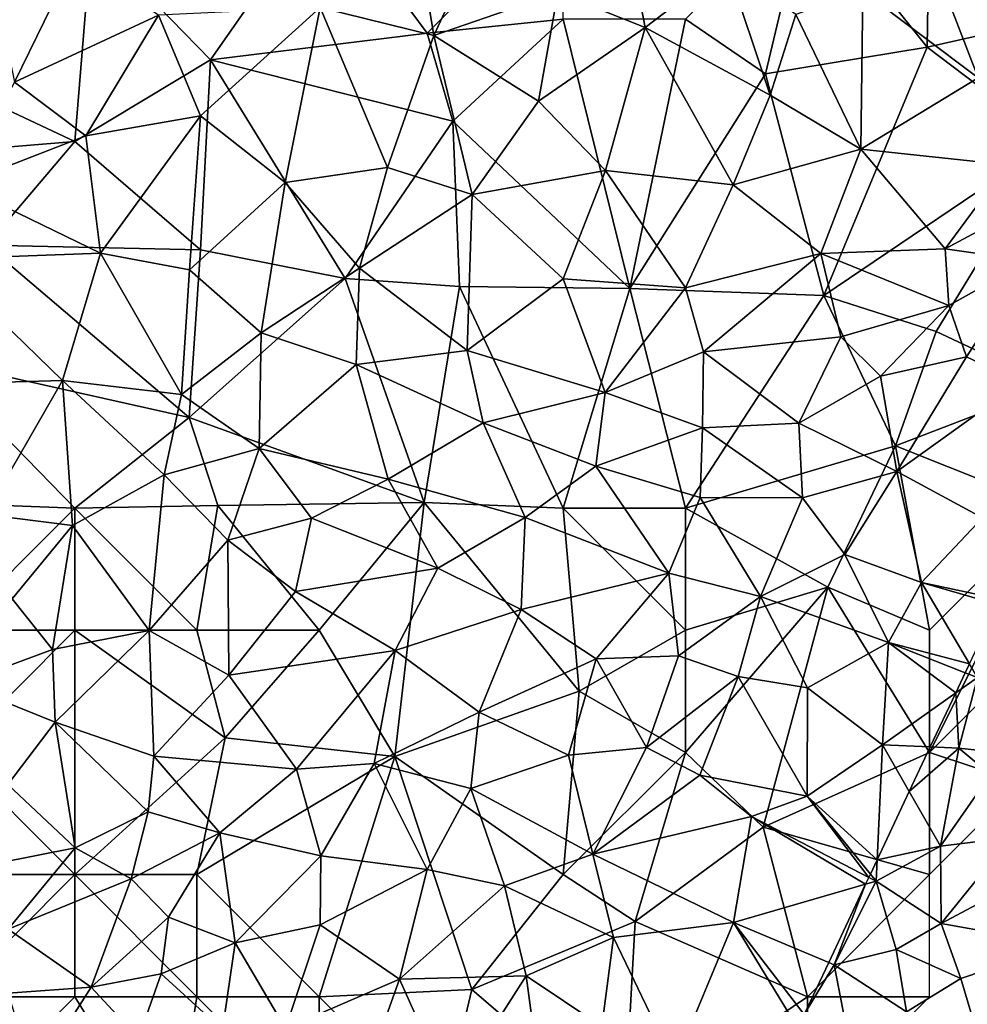
# Model space of a CAD drawing. Extents: x 571000 to 572006, y 6226000 to 6227000.
# Drawn here: x 571385 to 571424, y 6226677 to 6226717 of the extents above; entities that cross this region are included whole.
import ezdxf

# ---------------------------------------------------------------- set-up
doc = ezdxf.new("R2010")
doc.units = 0
doc.header["$MEASUREMENT"] = 0
for name, color, linetype in [('Skov', 109, 'Continuous'), ('Terraen', 33, 'Continuous'), ('Terraen_skov', 33, 'Continuous')]:
    doc.layers.add(name, color=color, linetype=linetype)

# ---------------------------------------------------------------- blocks, each defined once
blk = doc.blocks.new('1km_6226_571_UTM32_ACAD_1_FMEBLOCK10')
at = {"layer": 'Terraen_skov', "color": 92, "true_color": 0x00cc00}
for points in [[(-35.3, 29.34, 64.75), (-36.21, 34.87, 64.63), (-39.95, 30.48, 64.9)], [(-33.67, 32.84, 64.57), (-36.21, 34.87, 64.63), (-35.3, 29.34, 64.75)], [(-26.65, 29.67, 64.27), (-27.48, 33.97, 64.06), (-30.22, 31.1, 64.43)], [(-26.65, 29.67, 64.27), (-23.3, 32.22, 63.88), (-27.48, 33.97, 64.06)], [(-13.01, 27.6, 63.93), (-15.29, 33.53, 63.34), (-17.73, 31.17, 63.69)], [(-13.01, 27.6, 63.93), (-9.98, 31.2, 63.5), (-15.29, 33.53, 63.34)], [(-52.47, 27.42, 64.69), (-50.04, 32.41, 64.9), (-53.59, 32.88, 64.98)], [(-33.67, 32.84, 64.57), (-35.3, 29.34, 64.75), (-30.22, 31.1, 64.43)], [(-52.47, 27.42, 64.69), (-46.58, 30.17, 64.92), (-50.04, 32.41, 64.9)], [(-21.53, 26.89, 64.17), (-23.3, 32.22, 63.88), (-26.65, 29.67, 64.27)], [(-21.53, 26.89, 64.17), (-20.48, 30.2, 63.92), (-23.3, 32.22, 63.88)], [(-31.01, 26.65, 64.52), (-30.22, 31.1, 64.43), (-35.3, 29.34, 64.75)], [(-31.01, 26.65, 64.52), (-26.65, 29.67, 64.27), (-30.22, 31.1, 64.43)], [(-17.81, 24.68, 64.17), (-17.73, 31.17, 63.69), (-20.48, 30.2, 63.92)], [(-17.81, 24.68, 64.17), (-13.01, 27.6, 63.93), (-17.73, 31.17, 63.69)], [(-44.85, 26.05, 64.87), (-39.95, 30.48, 64.9), (-46.58, 30.17, 64.92)], [(-41.39, 23.32, 64.77), (-39.95, 30.48, 64.9), (-44.85, 26.05, 64.87)], [(-41.39, 23.32, 64.77), (-37.2, 23.93, 64.74), (-39.95, 30.48, 64.9)], [(-37.2, 23.93, 64.74), (-35.3, 29.34, 64.75), (-39.95, 30.48, 64.9)], [(-49.55, 25.23, 64.75), (-46.58, 30.17, 64.92), (-52.47, 27.42, 64.69)], [(-44.85, 26.05, 64.87), (-46.58, 30.17, 64.92), (-49.55, 25.23, 64.75)], [(-17.81, 24.68, 64.17), (-20.48, 30.2, 63.92), (-21.53, 26.89, 64.17)], [(-31.01, 26.65, 64.52), (-28.27, 23.81, 64.47), (-26.65, 29.67, 64.27)], [(-23.04, 23.22, 64.33), (-26.65, 29.67, 64.27), (-28.27, 23.81, 64.47)], [(-23.04, 23.22, 64.33), (-21.53, 26.89, 64.17), (-26.65, 29.67, 64.27)], [(-33.73, 22.83, 64.63), (-35.3, 29.34, 64.75), (-37.2, 23.93, 64.74)], [(-31.01, 26.65, 64.52), (-35.3, 29.34, 64.75), (-33.73, 22.83, 64.63)], [(-54.72, 23.23, 64.3), (-49.55, 25.23, 64.75), (-52.47, 27.42, 64.69)], [(-11.82, 24.05, 64.24), (-13.01, 27.6, 63.93), (-17.81, 24.68, 64.17)], [(-31.01, 26.65, 64.52), (-33.73, 22.83, 64.63), (-28.27, 23.81, 64.47)], [(-23.04, 23.22, 64.33), (-17.81, 24.68, 64.17), (-21.53, 26.89, 64.17)], [(-48.95, 20.43, 64.49), (-44.85, 26.05, 64.87), (-49.55, 25.23, 64.75)], [(-48.95, 20.43, 64.49), (-45.31, 19.75, 64.54), (-44.85, 26.05, 64.87)], [(-45.31, 19.75, 64.54), (-41.39, 23.32, 64.77), (-44.85, 26.05, 64.87)], [(-48.95, 20.43, 64.49), (-49.55, 25.23, 64.75), (-54.72, 23.23, 64.3)], [(-19.46, 20.41, 64.36), (-17.81, 24.68, 64.17), (-23.04, 23.22, 64.33)], [(-14.36, 20.61, 64.36), (-17.81, 24.68, 64.17), (-19.46, 20.41, 64.36)], [(-14.36, 20.61, 64.36), (-11.82, 24.05, 64.24), (-17.81, 24.68, 64.17)], [(-38.35, 19.81, 64.56), (-37.2, 23.93, 64.74), (-41.39, 23.32, 64.77)], [(-38.35, 19.81, 64.56), (-33.73, 22.83, 64.63), (-37.2, 23.93, 64.74)], [(-30, 19.38, 64.46), (-28.27, 23.81, 64.47), (-33.73, 22.83, 64.63)], [(-24.99, 19.01, 64.41), (-28.27, 23.81, 64.47), (-30, 19.38, 64.46)], [(-24.99, 19.01, 64.41), (-23.04, 23.22, 64.33), (-28.27, 23.81, 64.47)], [(-14.36, 20.61, 64.36), (-10.6, 22.63, 64.15), (-11.82, 24.05, 64.24)], [(-48.95, 20.43, 64.49), (-54.72, 23.23, 64.3), (-55.62, 20.18, 64.08)], [(-42.37, 17.17, 64.34), (-41.39, 23.32, 64.77), (-45.31, 19.75, 64.54)], [(-38.35, 19.81, 64.56), (-41.39, 23.32, 64.77), (-42.37, 17.17, 64.34)], [(-24.99, 19.01, 64.41), (-19.46, 20.41, 64.36), (-23.04, 23.22, 64.33)], [(-38.35, 19.81, 64.56), (-33.93, 16.44, 64.33), (-33.73, 22.83, 64.63)], [(-33.93, 16.44, 64.33), (-30, 19.38, 64.46), (-33.73, 22.83, 64.63)], [(-10.94, 20.12, 64.28), (-10.6, 22.63, 64.15), (-14.36, 20.61, 64.36)], [(-14.21, 18.29, 64.39), (-14.36, 20.61, 64.36), (-19.46, 20.41, 64.36)], [(-10.94, 20.12, 64.28), (-14.36, 20.61, 64.36), (-14.21, 18.29, 64.39)], [(-50.5, 15.22, 63.98), (-48.95, 20.43, 64.49), (-55.62, 20.18, 64.08)], [(-54.86, 15.1, 63.75), (-50.5, 15.22, 63.98), (-55.62, 20.18, 64.08)], [(-45.63, 14.65, 64.03), (-48.95, 20.43, 64.49), (-50.5, 15.22, 63.98)], [(-45.63, 14.65, 64.03), (-45.31, 19.75, 64.54), (-48.95, 20.43, 64.49)], [(-24.26, 16.39, 64.31), (-19.46, 20.41, 64.36), (-24.99, 19.01, 64.41)], [(-24.26, 16.39, 64.31), (-18.63, 17.01, 64.41), (-19.46, 20.41, 64.36)], [(-18.63, 17.01, 64.41), (-14.21, 18.29, 64.39), (-19.46, 20.41, 64.36)], [(-45.63, 14.65, 64.03), (-42.37, 17.17, 64.34), (-45.31, 19.75, 64.54)], [(-38.35, 19.81, 64.56), (-42.37, 17.17, 64.34), (-38.48, 15.87, 64.29)], [(-38.35, 19.81, 64.56), (-38.48, 15.87, 64.29), (-33.93, 16.44, 64.33)], [(-10.94, 20.12, 64.28), (-14.21, 18.29, 64.39), (-13.49, 16.19, 64.39)], [(-10.94, 20.12, 64.28), (-13.49, 16.19, 64.39), (-11.27, 15.14, 64.64)], [(-28.28, 14.73, 64.21), (-30, 19.38, 64.46), (-33.93, 16.44, 64.33)], [(-28.28, 14.73, 64.21), (-24.99, 19.01, 64.41), (-30, 19.38, 64.46)], [(-28.28, 14.73, 64.21), (-24.26, 16.39, 64.31), (-24.99, 19.01, 64.41)], [(-17.01, 15.39, 64.39), (-14.21, 18.29, 64.39), (-18.63, 17.01, 64.41)], [(-13.49, 16.19, 64.39), (-14.21, 18.29, 64.39), (-17.01, 15.39, 64.39)], [(-45.63, 14.65, 64.03), (-42.45, 12.43, 63.97), (-42.37, 17.17, 64.34)], [(-42.45, 12.43, 63.97), (-38.48, 15.87, 64.29), (-42.37, 17.17, 64.34)], [(-20.36, 13.47, 64.38), (-18.63, 17.01, 64.41), (-24.26, 16.39, 64.31)], [(-20.36, 13.47, 64.38), (-17.01, 15.39, 64.39), (-18.63, 17.01, 64.41)], [(-33.28, 13.49, 64.12), (-33.93, 16.44, 64.33), (-38.48, 15.87, 64.29)], [(-28.28, 14.73, 64.21), (-33.93, 16.44, 64.33), (-33.28, 13.49, 64.12)], [(-28.28, 14.73, 64.21), (-24.3, 13.28, 64.28), (-24.26, 16.39, 64.31)], [(-20.36, 13.47, 64.38), (-24.26, 16.39, 64.31), (-24.3, 13.28, 64.28)], [(-13.49, 16.19, 64.39), (-17.01, 15.39, 64.39), (-16.34, 11.5, 64.41)], [(-13.49, 16.19, 64.39), (-16.34, 11.5, 64.41), (-11.27, 15.14, 64.64)], [(-37.17, 11.18, 63.94), (-38.48, 15.87, 64.29), (-42.45, 12.43, 63.97)], [(-37.17, 11.18, 63.94), (-33.28, 13.49, 64.12), (-38.48, 15.87, 64.29)], [(-16.34, 11.5, 64.41), (-17.01, 15.39, 64.39), (-20.36, 13.47, 64.38)], [(-53.68, 9.74, 63.28), (-50.5, 15.22, 63.98), (-54.86, 15.1, 63.75)], [(-50.1, 9.28, 63.37), (-50.5, 15.22, 63.98), (-53.68, 9.74, 63.28)], [(-50.1, 9.28, 63.37), (-46.35, 11.36, 63.72), (-50.5, 15.22, 63.98)], [(-45.63, 14.65, 64.03), (-50.5, 15.22, 63.98), (-46.35, 11.36, 63.72)], [(-16.34, 11.5, 64.41), (-12.84, 9.6, 64.61), (-11.27, 15.14, 64.64)], [(-45.63, 14.65, 64.03), (-46.35, 11.36, 63.72), (-42.45, 12.43, 63.97)], [(-28.67, 11.71, 64.12), (-28.28, 14.73, 64.21), (-33.28, 13.49, 64.12)], [(-28.67, 11.71, 64.12), (-24.3, 13.28, 64.28), (-28.28, 14.73, 64.21)], [(-31.56, 9.61, 63.96), (-33.28, 13.49, 64.12), (-37.17, 11.18, 63.94)], [(-31.56, 9.61, 63.96), (-28.67, 11.71, 64.12), (-33.28, 13.49, 64.12)], [(-20.21, 10.42, 64.3), (-20.36, 13.47, 64.38), (-24.3, 13.28, 64.28)], [(-16.34, 11.5, 64.41), (-20.36, 13.47, 64.38), (-20.21, 10.42, 64.3)], [(-24.4, 10.43, 64.23), (-24.3, 13.28, 64.28), (-28.67, 11.71, 64.12)], [(-20.21, 10.42, 64.3), (-24.3, 13.28, 64.28), (-24.4, 10.43, 64.23)], [(-43.74, 8.68, 63.52), (-42.45, 12.43, 63.97), (-46.35, 11.36, 63.72)], [(-40.31, 9.59, 63.72), (-42.45, 12.43, 63.97), (-43.74, 8.68, 63.52)], [(-40.31, 9.59, 63.72), (-37.17, 11.18, 63.94), (-42.45, 12.43, 63.97)], [(-31.56, 9.61, 63.96), (-25.68, 7.34, 64.12), (-28.67, 11.71, 64.12)], [(-25.68, 7.34, 64.12), (-24.4, 10.43, 64.23), (-28.67, 11.71, 64.12)], [(-50.1, 9.28, 63.37), (-46.96, 4.99, 63.07), (-46.35, 11.36, 63.72)], [(-46.96, 4.99, 63.07), (-43.74, 8.68, 63.52), (-46.35, 11.36, 63.72)], [(-18.47, 8.1, 64.38), (-16.34, 11.5, 64.41), (-20.21, 10.42, 64.3)], [(-15.33, 6.95, 64.58), (-16.34, 11.5, 64.41), (-18.47, 8.1, 64.38)], [(-15.33, 6.95, 64.58), (-12.84, 9.6, 64.61), (-16.34, 11.5, 64.41)], [(-40.31, 9.59, 63.72), (-35.14, 7.54, 63.7), (-37.17, 11.18, 63.94)], [(-31.56, 9.61, 63.96), (-37.17, 11.18, 63.94), (-35.14, 7.54, 63.7)], [(-25.68, 7.34, 64.12), (-21.92, 6.38, 64.22), (-24.4, 10.43, 64.23)], [(-21.92, 6.38, 64.22), (-20.21, 10.42, 64.3), (-24.4, 10.43, 64.23)], [(-18.47, 8.1, 64.38), (-20.21, 10.42, 64.3), (-21.92, 6.38, 64.22)], [(-50.1, 9.28, 63.37), (-53.68, 9.74, 63.28), (-52.57, 6.28, 62.98)], [(-50.1, 9.28, 63.37), (-52.57, 6.28, 62.98), (-50.92, 4.21, 62.82)], [(-50.1, 9.28, 63.37), (-50.92, 4.21, 62.82), (-46.96, 4.99, 63.07)], [(-40.97, 6.59, 63.45), (-40.31, 9.59, 63.72), (-43.74, 8.68, 63.52)], [(-40.97, 6.59, 63.45), (-35.14, 7.54, 63.7), (-40.31, 9.59, 63.72)], [(-31.56, 9.61, 63.96), (-35.14, 7.54, 63.7), (-31.73, 5.85, 63.79)], [(-31.56, 9.61, 63.96), (-31.73, 5.85, 63.79), (-25.68, 7.34, 64.12)], [(-15.33, 6.95, 64.58), (-12.12, 6.27, 64.685), (-12.84, 9.6, 64.61)], [(-46.96, 4.99, 63.07), (-43.69, 3.16, 63.12), (-43.74, 8.68, 63.52)], [(-43.69, 3.16, 63.12), (-40.97, 6.59, 63.45), (-43.74, 8.68, 63.52)], [(-16.68, 4.49, 64.57), (-18.47, 8.1, 64.38), (-21.92, 6.38, 64.22)], [(-15.33, 6.95, 64.58), (-18.47, 8.1, 64.38), (-16.68, 4.49, 64.57)], [(-36.89, 4.17, 63.55), (-35.14, 7.54, 63.7), (-40.97, 6.59, 63.45)], [(-36.89, 4.17, 63.55), (-31.73, 5.85, 63.79), (-35.14, 7.54, 63.7)], [(-28.66, 3.83, 63.92), (-25.68, 7.34, 64.12), (-31.73, 5.85, 63.79)], [(-25.28, 3.95, 64.18), (-25.68, 7.34, 64.12), (-28.66, 3.83, 63.92)], [(-25.28, 3.95, 64.18), (-21.92, 6.38, 64.22), (-25.68, 7.34, 64.12)], [(-13.37, 3.62, 64.674), (-15.33, 6.95, 64.58), (-16.68, 4.49, 64.57)], [(-12.222, 6.053, 64.686), (-12.12, 6.27, 64.685), (-15.33, 6.95, 64.58)], [(-12.222, 6.053, 64.686), (-15.33, 6.95, 64.58), (-13.37, 3.62, 64.674)], [(-43.69, 3.16, 63.12), (-36.89, 4.17, 63.55), (-40.97, 6.59, 63.45)], [(-54.71, 2.81, 62.58), (-50.92, 4.21, 62.82), (-52.57, 6.28, 62.98)], [(-22.84, 3.1, 64.36), (-21.92, 6.38, 64.22), (-25.28, 3.95, 64.18)], [(-22.84, 3.1, 64.36), (-20, 2.64, 64.42), (-21.92, 6.38, 64.22)], [(-20, 2.64, 64.42), (-16.68, 4.49, 64.57), (-21.92, 6.38, 64.22)], [(-33.44, 1.65, 63.71), (-31.73, 5.85, 63.79), (-36.89, 4.17, 63.55)], [(-33.44, 1.65, 63.71), (-28.66, 3.83, 63.92), (-31.73, 5.85, 63.79)], [(-46.96, 4.99, 63.07), (-50.92, 4.21, 62.82), (-50.81, 1.24, 62.65)], [(-46.96, 4.99, 63.07), (-50.81, 1.24, 62.65), (-46.77, -0.15, 62.79)], [(-46.96, 4.99, 63.07), (-46.77, -0.15, 62.79), (-43.69, 3.16, 63.12)], [(-16.93, 0.31, 64.61), (-16.68, 4.49, 64.57), (-20, 2.64, 64.42)], [(-13.93, 2.431, 64.672), (-16.68, 4.49, 64.57), (-16.93, 0.31, 64.61)], [(-13.93, 2.431, 64.672), (-13.541, 3.257, 64.673), (-16.68, 4.49, 64.57)], [(-13.37, 3.62, 64.674), (-16.68, 4.49, 64.57), (-13.541, 3.257, 64.673)], [(-50.81, 1.24, 62.65), (-50.92, 4.21, 62.82), (-54.71, 2.81, 62.58)], [(-40.92, -0.69, 63.24), (-36.89, 4.17, 63.55), (-43.69, 3.16, 63.12)], [(-37.74, -0.45, 63.44), (-36.89, 4.17, 63.55), (-40.92, -0.69, 63.24)], [(-37.74, -0.45, 63.44), (-33.44, 1.65, 63.71), (-36.89, 4.17, 63.55)], [(-33.44, 1.65, 63.71), (-29.79, -0.12, 63.95), (-28.66, 3.83, 63.92)], [(-26.59, 0.2, 64.14), (-28.66, 3.83, 63.92), (-29.79, -0.12, 63.95)], [(-26.59, 0.2, 64.14), (-25.28, 3.95, 64.18), (-28.66, 3.83, 63.92)], [(-26.59, 0.2, 64.14), (-22.84, 3.1, 64.36), (-25.28, 3.95, 64.18)], [(-46.77, -0.15, 62.79), (-40.92, -0.69, 63.24), (-43.69, 3.16, 63.12)], [(-24.41, -0.93, 64.3), (-22.84, 3.1, 64.36), (-26.59, 0.2, 64.14)], [(-20.01, -1.79, 64.56), (-22.84, 3.1, 64.36), (-24.41, -0.93, 64.3)], [(-20.01, -1.79, 64.56), (-20, 2.64, 64.42), (-22.84, 3.1, 64.36)], [(-52.75, -1.32, 62.45), (-50.81, 1.24, 62.65), (-54.71, 2.81, 62.58)], [(-20.01, -1.79, 64.56), (-16.93, 0.31, 64.61), (-20, 2.64, 64.42)], [(-14.972, 0.222, 64.773), (-13.93, 2.431, 64.672), (-16.93, 0.31, 64.61)], [(-37.74, -0.45, 63.44), (-33.78, -1.48, 63.73), (-33.44, 1.65, 63.71)], [(-33.78, -1.48, 63.73), (-29.79, -0.12, 63.95), (-33.44, 1.65, 63.71)], [(-49.99, -3.9, 62.53), (-50.81, 1.24, 62.65), (-52.75, -1.32, 62.45)], [(-47, -2.43, 62.81), (-46.77, -0.15, 62.79), (-50.81, 1.24, 62.65)], [(-49.99, -3.9, 62.53), (-47, -2.43, 62.81), (-50.81, 1.24, 62.65)], [(-28.79, -4.16, 64.12), (-26.59, 0.2, 64.14), (-29.79, -0.12, 63.95)], [(-28.79, -4.16, 64.12), (-24.41, -0.93, 64.3), (-26.59, 0.2, 64.14)], [(-17.149, -4.396, 64.72), (-16.93, 0.31, 64.61), (-20.01, -1.79, 64.56)], [(-17.149, -4.396, 64.72), (-15.835, -1.608, 64.92), (-16.93, 0.31, 64.61)], [(-15.835, -1.608, 64.92), (-14.972, 0.222, 64.773), (-16.93, 0.31, 64.61)], [(-47, -2.43, 62.81), (-44.06, -3.29, 63.01), (-46.77, -0.15, 62.79)], [(-44.06, -3.29, 63.01), (-40.92, -0.69, 63.24), (-46.77, -0.15, 62.79)], [(-28.79, -4.16, 64.12), (-29.79, -0.12, 63.95), (-33.78, -1.48, 63.73)], [(-39.93, -4.23, 63.36), (-40.92, -0.69, 63.24), (-44.06, -3.29, 63.01)], [(-39.93, -4.23, 63.36), (-37.74, -0.45, 63.44), (-40.92, -0.69, 63.24)], [(-35.58, -4.8, 63.64), (-37.74, -0.45, 63.44), (-39.93, -4.23, 63.36)], [(-35.58, -4.8, 63.64), (-33.78, -1.48, 63.73), (-37.74, -0.45, 63.44)], [(-28.79, -4.16, 64.12), (-22.29, -2.62, 64.48), (-24.41, -0.93, 64.3)], [(-22.29, -2.62, 64.48), (-20.01, -1.79, 64.56), (-24.41, -0.93, 64.3)], [(-53.17, -4.54, 62.35), (-49.99, -3.9, 62.53), (-52.75, -1.32, 62.45)], [(-35.58, -4.8, 63.64), (-32.41, -5.46, 63.93), (-33.78, -1.48, 63.73)], [(-28.79, -4.16, 64.12), (-33.78, -1.48, 63.73), (-32.41, -5.46, 63.93)], [(-17.488, -5.115, 64.725), (-20.01, -1.79, 64.56), (-22.29, -2.62, 64.48)], [(-17.488, -5.115, 64.725), (-17.425, -4.98, 64.725), (-20.01, -1.79, 64.56)], [(-17.425, -4.98, 64.725), (-17.149, -4.396, 64.72), (-20.01, -1.79, 64.56)], [(-47.7, -5.18, 62.76), (-47, -2.43, 62.81), (-49.99, -3.9, 62.53)], [(-47.7, -5.18, 62.76), (-44.06, -3.29, 63.01), (-47, -2.43, 62.81)], [(-23.03, -6.96, 64.51), (-22.29, -2.62, 64.48), (-28.79, -4.16, 64.12)], [(-22.29, -2.62, 64.48), (-23.03, -6.96, 64.51), (-17.62, -5.394, 64.723)], [(-17.488, -5.115, 64.725), (-22.29, -2.62, 64.48), (-17.62, -5.394, 64.723)], [(-47.7, -5.18, 62.76), (-46.17, -6.75, 62.9), (-44.06, -3.29, 63.01)], [(-46.17, -6.75, 62.9), (-43.44, -7.79, 63.09), (-44.06, -3.29, 63.01)], [(-43.44, -7.79, 63.09), (-39.93, -4.23, 63.36), (-44.06, -3.29, 63.01)], [(-52.73, -7.23, 62.43), (-49.99, -3.9, 62.53), (-53.17, -4.54, 62.35)], [(-47.7, -5.18, 62.76), (-49.99, -3.9, 62.53), (-52.73, -7.23, 62.43)], [(-39.96, -7.06, 63.35), (-39.93, -4.23, 63.36), (-43.44, -7.79, 63.09)], [(-39.96, -7.06, 63.35), (-35.58, -4.8, 63.64), (-39.93, -4.23, 63.36)], [(-27.94, -7.57, 64.15), (-28.79, -4.16, 64.12), (-32.41, -5.46, 63.93)], [(-27.94, -7.57, 64.15), (-23.03, -6.96, 64.51), (-28.79, -4.16, 64.12)], [(-36.7, -9.28, 63.6), (-35.58, -4.8, 63.64), (-39.96, -7.06, 63.35)], [(-36.7, -9.28, 63.6), (-32.41, -5.46, 63.93), (-35.58, -4.8, 63.64)], [(-47.7, -5.18, 62.76), (-52.73, -7.23, 62.43), (-49.33, -9.61, 62.71)], [(-47.7, -5.18, 62.76), (-49.33, -9.61, 62.71), (-46.17, -6.75, 62.9)], [(-36.7, -9.28, 63.6), (-31.52, -9.14, 64.07), (-32.41, -5.46, 63.93)], [(-31.52, -9.14, 64.07), (-27.94, -7.57, 64.15), (-32.41, -5.46, 63.93)], [(-19.13, -8.597, 64.595), (-17.62, -5.394, 64.723), (-23.03, -6.96, 64.51)], [(-49.33, -9.61, 62.71), (-46.47, -9.06, 62.88), (-46.17, -6.75, 62.9)], [(-46.47, -9.06, 62.88), (-43.44, -7.79, 63.09), (-46.17, -6.75, 62.9)], [(-52.73, -9.85, 62.44), (-49.33, -9.61, 62.71), (-52.73, -7.23, 62.43)], [(-41.37, -11.3, 63.24), (-39.96, -7.06, 63.35), (-43.44, -7.79, 63.09)], [(-41.37, -11.3, 63.24), (-36.7, -9.28, 63.6), (-39.96, -7.06, 63.35)], [(-25.45, -12.77, 64.38), (-23.03, -6.96, 64.51), (-27.94, -7.57, 64.15)], [(-25.45, -12.77, 64.38), (-20.43, -11.22, 64.58), (-23.03, -6.96, 64.51)], [(-19.13, -8.597, 64.595), (-23.03, -6.96, 64.51), (-20.137, -10.732, 64.584)], [(-23.03, -6.96, 64.51), (-20.43, -11.22, 64.58), (-20.137, -10.732, 64.584)], [(-28.42, -11.22, 64.16), (-27.94, -7.57, 64.15), (-31.52, -9.14, 64.07)], [(-25.45, -12.77, 64.38), (-27.94, -7.57, 64.15), (-28.42, -11.22, 64.16)], [(-43.95, -11.36, 63.11), (-43.44, -7.79, 63.09), (-46.47, -9.06, 62.88)], [(-41.37, -11.3, 63.24), (-43.44, -7.79, 63.09), (-43.95, -11.36, 63.11)], [(-47.39, -11.69, 62.86), (-46.47, -9.06, 62.88), (-49.33, -9.61, 62.71)], [(-47.39, -11.69, 62.86), (-43.95, -11.36, 63.11), (-46.47, -9.06, 62.88)], [(-34.6, -13.97, 63.8), (-31.52, -9.14, 64.07), (-36.7, -9.28, 63.6)], [(-31.08, -12.36, 64.01), (-31.52, -9.14, 64.07), (-34.6, -13.97, 63.8)], [(-31.08, -12.36, 64.01), (-28.42, -11.22, 64.16), (-31.52, -9.14, 64.07)], [(-51.69, -13.32, 62.68), (-49.33, -9.61, 62.71), (-52.73, -9.85, 62.44)], [(-51.69, -13.32, 62.68), (-47.39, -11.69, 62.86), (-49.33, -9.61, 62.71)], [(-38.64, -14.69, 63.42), (-36.7, -9.28, 63.6), (-41.37, -11.3, 63.24)], [(-38.64, -14.69, 63.42), (-34.6, -13.97, 63.8), (-36.7, -9.28, 63.6)]]:
    blk.add_polyline3d(points, close=True, dxfattribs=at)
blk = doc.blocks.new('1km_6226_571_UTM32_ACAD_1_FMEBLOCK123')
at = {"layer": 'Terraen', "color": 9, "true_color": 0xbbbbbb}
for points in [[(-27.957, 10.075, 64.672), (-27.067, 10.704, 64.69), (-27.568, 10.901, 64.673)], [(-27.397, 11.264, 64.674), (-27.568, 10.901, 64.673), (-27.067, 10.704, 64.69)], [(-27.827, 7.814, 64.87), (-27.067, 10.704, 64.69), (-27.957, 10.075, 64.672)], [(-27.067, 10.704, 64.69), (-27.827, 7.814, 64.87), (-24.407, 7.454, 64.08)], [(-28.999, 7.866, 64.773), (-27.827, 7.814, 64.87), (-27.957, 10.075, 64.672)], [(-29.862, 6.036, 64.92), (-27.827, 7.814, 64.87), (-28.999, 7.866, 64.773)], [(-29.862, 6.036, 64.92), (-28.587, 3.804, 65.28), (-27.827, 7.814, 64.87)], [(-28.587, 3.804, 65.28), (-26.537, 6.744, 65.31), (-27.827, 7.814, 64.87)], [(-26.537, 6.744, 65.31), (-24.407, 7.454, 64.08), (-27.827, 7.814, 64.87)], [(-28.587, 3.804, 65.28), (-25.707, 4.154, 63.92), (-26.537, 6.744, 65.31)], [(-31.176, 3.248, 64.72), (-28.587, 3.804, 65.28), (-29.862, 6.036, 64.92)], [(-28.547, 0.644, 64.3), (-25.707, 4.154, 63.92), (-28.587, 3.804, 65.28)], [(-28.547, 0.644, 64.3), (-23.937, 3.094, 64.54), (-25.707, 4.154, 63.92)], [(-28.547, 0.644, 64.3), (-28.587, 3.804, 65.28), (-31.217, 2.374, 64.74)], [(-31.176, 3.248, 64.72), (-31.217, 2.374, 64.74), (-28.587, 3.804, 65.28)], [(-31.452, 2.664, 64.725), (-31.217, 2.374, 64.74), (-31.176, 3.248, 64.72)], [(-23.667, -0.226, 64.37), (-23.937, 3.094, 64.54), (-28.547, 0.644, 64.3)], [(-31.515, 2.529, 64.725), (-31.647, 2.25, 64.723), (-31.217, 2.374, 64.74)], [(-31.515, 2.529, 64.725), (-31.217, 2.374, 64.74), (-31.452, 2.664, 64.725)], [(-33.157, -0.953, 64.595), (-32.937, -1.046, 64.6), (-31.647, 2.25, 64.723)], [(-32.937, -1.046, 64.6), (-31.217, 2.374, 64.74), (-31.647, 2.25, 64.723)], [(-32.937, -1.046, 64.6), (-30.397, -0.426, 65.26), (-31.217, 2.374, 64.74)], [(-30.397, -0.426, 65.26), (-28.547, 0.644, 64.3), (-31.217, 2.374, 64.74)], [(-27.747, -1.606, 64.48), (-28.547, 0.644, 64.3), (-30.397, -0.426, 65.26)], [(-27.747, -1.606, 64.48), (-23.667, -0.226, 64.37), (-28.547, 0.644, 64.3)], [(-26.477, -5.886, 64.43), (-23.667, -0.226, 64.37), (-27.747, -1.606, 64.48)], [(-29.977, -2.976, 64.03), (-30.397, -0.426, 65.26), (-32.937, -1.046, 64.6)], [(-29.977, -2.976, 64.03), (-27.747, -1.606, 64.48), (-30.397, -0.426, 65.26)], [(-34.164, -3.088, 64.584), (-32.937, -1.046, 64.6), (-33.157, -0.953, 64.595)], [(-32.227, -4.706, 65.18), (-32.937, -1.046, 64.6), (-34.164, -3.088, 64.584)], [(-32.227, -4.706, 65.18), (-29.977, -2.976, 64.03), (-32.937, -1.046, 64.6)], [(-26.477, -5.886, 64.43), (-27.747, -1.606, 64.48), (-29.977, -2.976, 64.03)]]:
    blk.add_polyline3d(points, close=True, dxfattribs=at)
blk = doc.blocks.new('1km_6226_571_UTM32_ACAD_1_FMEBLOCK166')
at = {"layer": 'Skov', "color": 107, "true_color": 0x3b7449}
for points in [[(-102.25, 222.57, 64.774), (-111.82, 220.85, 70.643), (-106.94, 215.84, 64.875)], [(-102.25, 222.57, 64.774), (-106.94, 215.84, 64.875), (-98.07, 216.93, 78.576)], [(-102.25, 222.57, 64.774), (-98.07, 216.93, 78.576), (-92.5, 222.5, 64.154)], [(-92.5, 222.5, 64.154), (-98.07, 216.93, 78.576), (-92.5, 217.5, 68.936)], [(-87.5, 217.5, 64.034), (-84.22, 215.27, 81.476), (-82.5, 222.5, 82.603)], [(-77.6, 216.36, 63.706), (-82.5, 222.5, 82.603), (-84.22, 215.27, 81.476)], [(-77.6, 216.36, 63.706), (-77.5, 222.5, 77.163), (-82.5, 222.5, 82.603)], [(-77.6, 216.36, 63.706), (-72.5, 217.5, 78.987), (-77.5, 222.5, 77.163)], [(-121.02, 216.5, 72.014), (-112.5, 212.5, 82.523), (-111.82, 220.85, 70.643)], [(-112.5, 212.5, 82.523), (-106.94, 215.84, 64.875), (-111.82, 220.85, 70.643)], [(-97.02, 213.33, 76.131), (-92.5, 217.5, 68.936), (-98.07, 216.93, 78.576)], [(-89.77, 206.48, 80.971), (-92.5, 217.5, 68.936), (-97.02, 213.33, 76.131)], [(-89.77, 206.48, 80.971), (-87.5, 217.5, 64.034), (-92.5, 217.5, 68.936)], [(-89.77, 206.48, 80.971), (-84.22, 215.27, 81.476), (-87.5, 217.5, 64.034)], [(-72.5, 212.5, 82.234), (-72.5, 217.5, 78.987), (-77.6, 216.36, 63.706)], [(-97.02, 213.33, 76.131), (-98.07, 216.93, 78.576), (-106.94, 215.84, 64.875)], [(-121.02, 216.5, 72.014), (-118.78, 211.98, 64.217), (-112.5, 212.5, 82.523)], [(-77.6, 216.36, 63.706), (-84.22, 215.27, 81.476), (-81.83, 206.2, 81.464)], [(-72.5, 212.5, 82.234), (-77.6, 216.36, 63.706), (-81.83, 206.2, 81.464)], [(-112.5, 212.5, 82.523), (-107.35, 208.06, 70.205), (-106.94, 215.84, 64.875)], [(-101.43, 206.89, 71.915), (-106.94, 215.84, 64.875), (-107.35, 208.06, 70.205)], [(-97.02, 213.33, 76.131), (-106.94, 215.84, 64.875), (-101.43, 206.89, 71.915)], [(-89.77, 206.48, 80.971), (-81.83, 206.2, 81.464), (-84.22, 215.27, 81.476)], [(-97.02, 213.33, 76.131), (-101.43, 206.89, 71.915), (-96.75, 206.56, 64.447)], [(-89.77, 206.48, 80.971), (-97.02, 213.33, 76.131), (-96.75, 206.56, 64.447)], [(-112.5, 212.5, 82.523), (-118.78, 211.98, 64.217), (-116.12, 208.25, 64.05)], [(-112.5, 212.5, 82.523), (-116.12, 208.25, 64.05), (-107.35, 208.06, 70.205)], [(-72.5, 212.5, 82.234), (-81.83, 206.2, 81.464), (-77.23, 204.72, 64.547)], [(-72.5, 202.5, 64.71), (-72.5, 212.5, 82.234), (-77.23, 204.72, 64.547)], [(-107.82, 201.21, 75.42), (-116.12, 208.25, 64.05), (-118.44, 203.58, 77.165)], [(-107.82, 201.21, 75.42), (-107.35, 208.06, 70.205), (-116.12, 208.25, 64.05)], [(-101.43, 206.89, 71.915), (-107.35, 208.06, 70.205), (-107.82, 201.21, 75.42)], [(-98.19, 197.73, 84.545), (-101.43, 206.89, 71.915), (-107.82, 201.21, 75.42)], [(-98.19, 197.73, 84.545), (-96.75, 206.56, 64.447), (-101.43, 206.89, 71.915)], [(-98.19, 197.73, 84.545), (-92.5, 197.5, 80.533), (-96.75, 206.56, 64.447)], [(-89.77, 206.48, 80.971), (-96.75, 206.56, 64.447), (-92.5, 197.5, 80.533)], [(-89.77, 206.48, 80.971), (-92.5, 197.5, 80.533), (-87.5, 197.5, 64.223)], [(-89.77, 206.48, 80.971), (-87.5, 197.5, 64.223), (-81.83, 206.2, 81.464)], [(-78.89, 200.05, 64.543), (-81.83, 206.2, 81.464), (-87.5, 197.5, 64.223)], [(-78.89, 200.05, 64.543), (-77.23, 204.72, 64.547), (-81.83, 206.2, 81.464)], [(-72.5, 202.5, 64.71), (-77.23, 204.72, 64.547), (-78.89, 200.05, 64.543)], [(-120.72, 197.81, 80.294), (-112.5, 197.5, 80.785), (-118.44, 203.58, 77.165)], [(-107.82, 201.21, 75.42), (-118.44, 203.58, 77.165), (-112.5, 197.5, 80.785)], [(-72.5, 197.5, 64.721), (-72.5, 202.5, 64.71), (-78.89, 200.05, 64.543)], [(-107.82, 201.21, 75.42), (-112.5, 197.5, 80.785), (-106.64, 197.6, 82.875)], [(-98.19, 197.73, 84.545), (-107.82, 201.21, 75.42), (-106.64, 197.6, 82.875)], [(-78.89, 200.05, 64.543), (-87.5, 197.5, 64.223), (-81.67, 194.26, 83.607)], [(-78.89, 200.05, 64.543), (-81.67, 194.26, 83.607), (-77.5, 192.5, 64.623)], [(-72.5, 197.5, 64.721), (-78.89, 200.05, 64.543), (-77.5, 192.5, 64.623)], [(-120.72, 197.81, 80.294), (-117.5, 192.5, 62.766), (-112.5, 197.5, 80.785)], [(-112.5, 197.5, 80.785), (-117.5, 192.5, 62.766), (-112.5, 192.5, 81.124)], [(-107.5, 192.5, 63.164), (-106.64, 197.6, 82.875), (-112.5, 197.5, 80.785)], [(-107.5, 192.5, 63.164), (-112.5, 197.5, 80.785), (-112.5, 192.5, 81.124)], [(-107.5, 192.5, 63.164), (-102.5, 192.5, 63.361), (-106.64, 197.6, 82.875)], [(-98.19, 197.73, 84.545), (-106.64, 197.6, 82.875), (-102.5, 192.5, 63.361)], [(-99.4, 187.33, 75.259), (-98.19, 197.73, 84.545), (-102.5, 192.5, 63.361)], [(-99.4, 187.33, 75.259), (-91.85, 190.01, 93.245), (-98.19, 197.73, 84.545)], [(-98.19, 197.73, 84.545), (-91.85, 190.01, 93.245), (-92.5, 197.5, 80.533)], [(-87.5, 197.5, 64.223), (-92.5, 197.5, 80.533), (-87.5, 192.5, 64.191)], [(-87.5, 192.5, 64.191), (-92.5, 197.5, 80.533), (-91.85, 190.01, 93.245)], [(-87.5, 197.5, 64.223), (-87.5, 192.5, 64.191), (-81.67, 194.26, 83.607)], [(-72.5, 197.5, 64.721), (-77.5, 192.5, 64.623), (-77.5, 187.5, 64.777)], [(-67.5, 197.5, 65.127), (-72.5, 197.5, 64.721), (-77.5, 187.5, 64.777), (-72.5, 192.5, 64.952)], [(-84.32, 184.44, 81.688), (-81.67, 194.26, 83.607), (-87.5, 187.5, 80.049)], [(-87.5, 187.5, 80.049), (-81.67, 194.26, 83.607), (-87.5, 192.5, 64.191)], [(-84.32, 184.44, 81.688), (-77.5, 187.5, 64.777), (-81.67, 194.26, 83.607)], [(-77.5, 187.5, 64.777), (-77.5, 192.5, 64.623), (-81.67, 194.26, 83.607)], [(-112.5, 182.5, 78.631), (-112.5, 192.5, 81.124), (-117.5, 187.5, 70.964)], [(-117.5, 187.5, 70.964), (-112.5, 192.5, 81.124), (-117.5, 192.5, 62.766)], [(-112.5, 182.5, 78.631), (-106.34, 188.1, 78.629), (-112.5, 192.5, 81.124)], [(-106.34, 188.1, 78.629), (-107.5, 192.5, 63.164), (-112.5, 192.5, 81.124)], [(-106.34, 188.1, 78.629), (-102.5, 192.5, 63.361), (-107.5, 192.5, 63.164)], [(-99.4, 187.33, 75.259), (-102.5, 192.5, 63.361), (-106.34, 188.1, 78.629)], [(-87.5, 187.5, 80.049), (-87.5, 192.5, 64.191), (-91.85, 190.01, 93.245)], [(-73.75, 186.25, 64.72), (-72.5, 187.5, 64.78), (-72.5, 192.5, 64.952), (-77.5, 187.5, 64.777)], [(-99.4, 187.33, 75.259), (-92.5, 182.5, 64), (-91.85, 190.01, 93.245)], [(-92.5, 182.5, 64), (-87.5, 187.5, 80.049), (-91.85, 190.01, 93.245)], [(-112.5, 182.5, 78.631), (-107.5, 182.5, 62.973), (-106.34, 188.1, 78.629)], [(-99.4, 187.33, 75.259), (-106.34, 188.1, 78.629), (-107.5, 182.5, 62.973)], [(-112.5, 182.5, 78.631), (-117.5, 187.5, 70.964), (-117.5, 182.5, 62.349)], [(-89.56, 180.58, 64.227), (-87.5, 187.5, 80.049), (-92.5, 182.5, 64)], [(-89.56, 180.58, 64.227), (-84.32, 184.44, 81.688), (-87.5, 187.5, 80.049)], [(-77.5, 182.5, 64.938), (-77.5, 187.5, 64.777), (-84.32, 184.44, 81.688)], [(-77.5, 182.5, 64.938), (-73.75, 186.25, 64.72), (-77.5, 187.5, 64.777)], [(-102.5, 177.5, 63.354), (-99.4, 187.33, 75.259), (-107.5, 182.5, 62.973)], [(-102.5, 177.5, 63.354), (-96.25, 177.8, 79.124), (-99.4, 187.33, 75.259)], [(-99.4, 187.33, 75.259), (-96.25, 177.8, 79.124), (-92.5, 182.5, 64)], [(-89.56, 180.58, 64.227), (-82.5, 177.5, 64.562), (-84.32, 184.44, 81.688)], [(-77.5, 182.5, 64.938), (-84.32, 184.44, 81.688), (-82.5, 177.5, 64.562)], [(-112.5, 182.5, 78.631), (-117.5, 182.5, 62.349), (-117.5, 177.5, 88.18)], [(-112.5, 182.5, 78.631), (-117.5, 177.5, 88.18), (-112.5, 177.5, 62.628)], [(-112.5, 182.5, 78.631), (-112.5, 177.5, 62.628), (-107.5, 177.5, 80.767)], [(-112.5, 182.5, 78.631), (-107.5, 177.5, 80.767), (-107.5, 182.5, 62.973)], [(-107.5, 177.5, 80.767), (-102.5, 177.5, 63.354), (-107.5, 182.5, 62.973)], [(-89.56, 180.58, 64.227), (-92.5, 182.5, 64), (-96.25, 177.8, 79.124)], [(-77.5, 182.5, 64.938), (-82.5, 177.5, 64.562), (-77.5, 177.5, 64.294)], [(-89.56, 180.58, 64.227), (-96.25, 177.8, 79.124), (-90, 172.44, 64.316)], [(-89.56, 180.58, 64.227), (-90, 172.44, 64.316), (-82.5, 177.5, 64.562)], [(-102.5, 177.5, 63.354), (-97.5, 172.5, 83.526), (-96.25, 177.8, 79.124)], [(-97.5, 172.5, 83.526), (-90, 172.44, 64.316), (-96.25, 177.8, 79.124)], [(-112.5, 177.5, 62.628), (-117.5, 177.5, 88.18), (-117.5, 172.5, 79.202)], [(-112.5, 177.5, 62.628), (-117.5, 172.5, 79.202), (-108.51, 171.06, 62.931)], [(-112.5, 177.5, 62.628), (-108.51, 171.06, 62.931), (-107.5, 177.5, 80.767)], [(-102.5, 172.5, 63.327), (-107.5, 177.5, 80.767), (-108.51, 171.06, 62.931)], [(-102.5, 172.5, 63.327), (-102.5, 177.5, 63.354), (-107.5, 177.5, 80.767)], [(-102.5, 172.5, 63.327), (-97.5, 172.5, 83.526), (-102.5, 177.5, 63.354)], [(-82.5, 172.5, 65.066), (-82.5, 177.5, 64.562), (-90, 172.44, 64.316)], [(-77.5, 177.5, 64.294), (-82.5, 177.5, 64.562), (-82.5, 172.5, 65.066)]]:
    blk.add_polyline3d(points, close=True, dxfattribs=at)

msp = doc.modelspace()

# ---------------------------------------------------------------- block references
at = {"layer": 'Skov', "color": 107, "true_color": 0x3b7449}
msp.add_blockref('1km_6226_571_UTM32_ACAD_1_FMEBLOCK166', (571500, 6226500), dxfattribs=at)
at = {"layer": 'Terraen', "color": 9, "true_color": 0xbbbbbb}
msp.add_blockref('1km_6226_571_UTM32_ACAD_1_FMEBLOCK123', (571451.527, 6226679.856), dxfattribs=at)
at = {"layer": 'Terraen_skov', "color": 92, "true_color": 0x00cc00}
msp.add_blockref('1km_6226_571_UTM32_ACAD_1_FMEBLOCK10', (571437.5, 6226687.5), dxfattribs=at)

doc.saveas('drawing.dxf')
